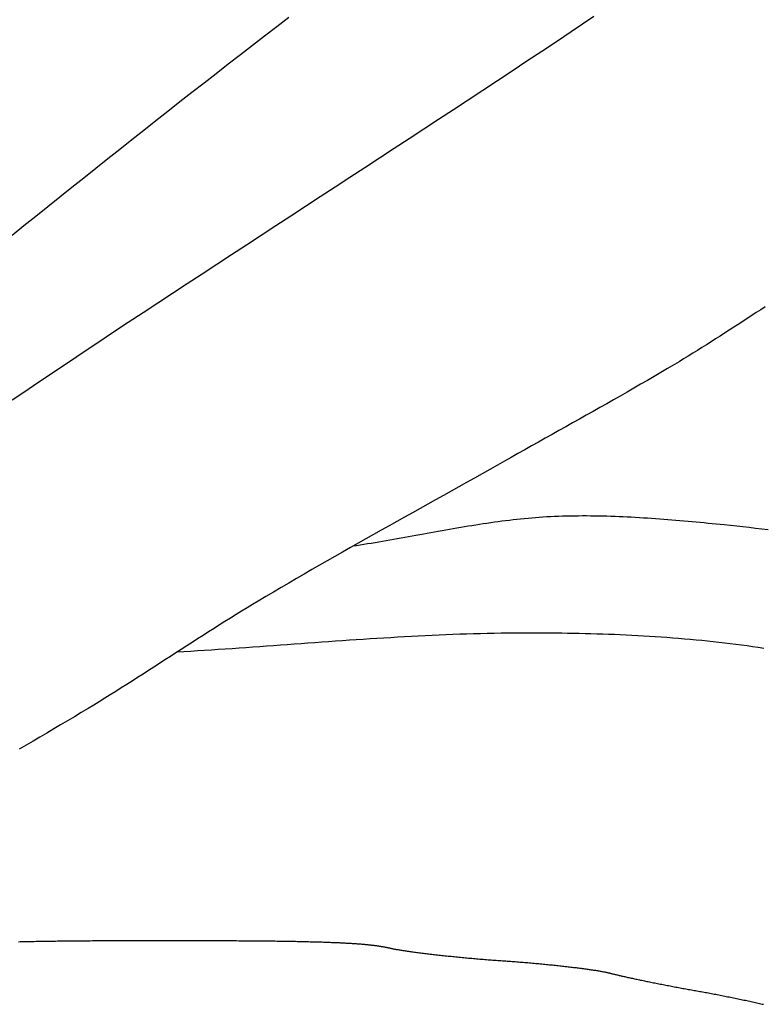
# Model space of a CAD drawing. Units: millimetres. Extents: x 1 to 637, y -89 to 89.
# Drawn here: x 443 to 464, y -47 to -19 of the extents above; entities that cross this region are included whole.
import ezdxf

# ---------------------------------------------------------------- set-up
doc = ezdxf.new("R2010")
doc.units = ezdxf.units.MM
doc.layers.add('Vector Layer 1', color=7, linetype='Continuous', lineweight=30)

msp = doc.modelspace()

# ---------------------------------------------------------------- linework, layer by layer
at = {"layer": 'Vector Layer 1', "color": 18, "lineweight": 30, "true_color": 0x000000}
for points in [[(451.025, -19.271), (450.679, -19.536), (450.333, -19.801), (449.988, -20.067), (449.643, -20.333), (449.299, -20.6), (448.955, -20.867), (448.611, -21.135), (448.268, -21.403), (447.925, -21.672), (447.583, -21.941), (447.24, -22.21), (446.898, -22.48), (446.557, -22.75), (446.215, -23.021), (445.874, -23.292), (445.533, -23.563), (445.193, -23.835), (444.852, -24.107), (444.512, -24.379), (444.172, -24.652), (443.833, -24.924), (443.493, -25.197), (443.154, -25.471)], [(451.025, -19.271), (450.679, -19.536), (450.333, -19.801), (449.988, -20.067), (449.643, -20.333), (449.299, -20.6), (448.955, -20.867), (448.611, -21.135), (448.268, -21.403), (447.925, -21.672), (447.583, -21.941), (447.24, -22.21), (446.898, -22.48), (446.557, -22.75), (446.215, -23.021), (445.874, -23.292), (445.533, -23.563), (445.193, -23.835), (444.852, -24.107), (444.512, -24.379), (444.172, -24.652), (443.833, -24.924), (443.493, -25.197), (443.154, -25.471)], [(459.689, -19.241), (459.365, -19.46), (459.041, -19.678), (459.041, -19.678), (458.624, -19.957), (458.207, -20.236), (457.789, -20.514), (457.371, -20.792), (456.953, -21.069), (456.534, -21.345), (456.115, -21.622), (455.696, -21.897), (455.276, -22.173), (454.857, -22.448), (454.437, -22.723), (454.017, -22.998), (453.597, -23.272), (453.177, -23.546), (452.756, -23.821), (452.336, -24.095), (451.915, -24.369), (451.495, -24.643), (451.075, -24.917), (450.654, -25.191), (450.234, -25.465), (449.814, -25.739), (449.394, -26.014), (448.974, -26.289), (448.554, -26.564), (448.134, -26.839), (447.715, -27.115), (447.296, -27.391), (446.877, -27.667), (446.458, -27.944), (446.04, -28.221), (445.622, -28.499), (445.205, -28.777), (444.787, -29.056), (444.371, -29.336), (444.371, -29.336), (444.128, -29.498), (443.886, -29.661), (443.643, -29.824), (443.401, -29.986), (443.158, -30.149)], [(459.689, -19.241), (459.365, -19.46), (459.041, -19.678), (459.041, -19.678), (458.624, -19.957), (458.207, -20.236), (457.789, -20.514), (457.371, -20.792), (456.953, -21.069), (456.534, -21.345), (456.115, -21.622), (455.696, -21.897), (455.276, -22.173), (454.857, -22.448), (454.437, -22.723), (454.017, -22.998), (453.597, -23.272), (453.177, -23.546), (452.756, -23.821), (452.336, -24.095), (451.915, -24.369), (451.495, -24.643), (451.075, -24.917), (450.654, -25.191), (450.234, -25.465), (449.814, -25.739), (449.394, -26.014), (448.974, -26.289), (448.554, -26.564), (448.134, -26.839), (447.715, -27.115), (447.296, -27.391), (446.877, -27.667), (446.458, -27.944), (446.04, -28.221), (445.622, -28.499), (445.205, -28.777), (444.787, -29.056), (444.371, -29.336), (444.371, -29.336), (444.128, -29.498), (443.886, -29.661), (443.643, -29.824), (443.401, -29.986), (443.158, -30.149)], [(464.563, -27.494), (464.434, -27.578), (464.306, -27.661), (464.177, -27.745), (464.049, -27.828), (463.921, -27.911), (463.792, -27.995), (463.664, -28.078), (463.535, -28.161), (463.406, -28.244), (463.278, -28.327), (463.149, -28.41), (463.02, -28.492), (462.89, -28.574), (462.761, -28.656), (462.631, -28.737), (462.501, -28.818), (462.371, -28.898), (462.24, -28.978), (462.11, -29.058), (461.978, -29.136), (461.978, -29.136), (461.787, -29.25), (461.596, -29.364), (461.404, -29.476), (461.212, -29.589), (461.02, -29.7), (460.827, -29.812), (460.635, -29.922), (460.442, -30.033), (460.248, -30.143), (460.055, -30.253), (459.861, -30.362), (459.667, -30.472), (459.474, -30.581), (459.28, -30.689), (459.086, -30.798), (458.892, -30.907), (458.697, -31.016), (458.503, -31.124), (458.309, -31.233), (458.115, -31.342), (457.921, -31.45), (457.727, -31.559), (457.533, -31.668), (457.34, -31.778), (457.146, -31.887), (456.953, -31.997), (456.953, -31.997), (456.733, -32.122), (456.513, -32.246), (456.293, -32.37), (456.073, -32.494), (455.853, -32.617), (455.633, -32.741), (455.413, -32.864), (455.192, -32.987), (454.972, -33.11), (454.751, -33.233), (454.531, -33.356), (454.31, -33.479), (454.09, -33.602), (453.869, -33.725), (453.649, -33.849), (453.429, -33.972), (453.209, -34.096), (452.989, -34.22), (452.769, -34.344), (452.549, -34.468), (452.33, -34.593), (452.11, -34.718), (451.891, -34.843), (451.672, -34.969), (451.454, -35.095), (451.235, -35.222), (451.017, -35.349), (450.8, -35.477), (450.582, -35.605), (450.365, -35.734), (450.149, -35.863), (450.149, -35.863), (449.991, -35.958), (449.833, -36.054), (449.676, -36.151), (449.519, -36.247), (449.362, -36.345), (449.206, -36.443), (449.05, -36.541), (448.894, -36.64), (448.739, -36.739), (448.583, -36.838), (448.428, -36.937), (448.273, -37.037), (448.118, -37.137), (447.963, -37.237), (447.808, -37.337), (447.653, -37.437), (447.498, -37.538), (447.343, -37.638), (447.188, -37.738), (447.033, -37.838), (446.878, -37.938), (446.723, -38.037), (446.568, -38.136), (446.412, -38.235), (446.256, -38.334), (446.1, -38.433), (445.944, -38.531), (445.787, -38.628), (445.631, -38.725), (445.474, -38.822), (445.316, -38.917), (445.316, -38.917), (445.121, -39.035), (444.926, -39.152), (444.731, -39.269), (444.535, -39.385), (444.339, -39.5), (444.143, -39.615), (443.947, -39.73), (443.75, -39.844), (443.553, -39.958), (443.356, -40.072)], [(464.563, -27.494), (464.434, -27.578), (464.306, -27.661), (464.177, -27.745), (464.049, -27.828), (463.921, -27.911), (463.792, -27.995), (463.664, -28.078), (463.535, -28.161), (463.406, -28.244), (463.278, -28.327), (463.149, -28.41), (463.02, -28.492), (462.89, -28.574), (462.761, -28.656), (462.631, -28.737), (462.501, -28.818), (462.371, -28.898), (462.24, -28.978), (462.11, -29.058), (461.978, -29.136), (461.978, -29.136), (461.787, -29.25), (461.596, -29.364), (461.404, -29.476), (461.212, -29.589), (461.02, -29.7), (460.827, -29.812), (460.635, -29.922), (460.442, -30.033), (460.248, -30.143), (460.055, -30.253), (459.861, -30.362), (459.667, -30.472), (459.474, -30.581), (459.28, -30.689), (459.086, -30.798), (458.892, -30.907), (458.697, -31.016), (458.503, -31.124), (458.309, -31.233), (458.115, -31.342), (457.921, -31.45), (457.727, -31.559), (457.533, -31.668), (457.34, -31.778), (457.146, -31.887), (456.953, -31.997), (456.953, -31.997), (456.733, -32.122), (456.513, -32.246), (456.293, -32.37), (456.073, -32.494), (455.853, -32.617), (455.633, -32.741), (455.413, -32.864), (455.192, -32.987), (454.972, -33.11), (454.751, -33.233), (454.531, -33.356), (454.31, -33.479), (454.09, -33.602), (453.869, -33.725), (453.649, -33.849), (453.429, -33.972), (453.209, -34.096), (452.989, -34.22), (452.769, -34.344), (452.549, -34.468), (452.33, -34.593), (452.11, -34.718), (451.891, -34.843), (451.672, -34.969), (451.454, -35.095), (451.235, -35.222), (451.017, -35.349), (450.8, -35.477), (450.582, -35.605), (450.365, -35.734), (450.149, -35.863), (450.149, -35.863), (449.991, -35.958), (449.833, -36.054), (449.676, -36.151), (449.519, -36.247), (449.362, -36.345), (449.206, -36.443), (449.05, -36.541), (448.894, -36.64), (448.739, -36.739), (448.583, -36.838), (448.428, -36.937), (448.273, -37.037), (448.118, -37.137), (447.963, -37.237), (447.808, -37.337), (447.653, -37.437), (447.498, -37.538), (447.343, -37.638), (447.188, -37.738), (447.033, -37.838), (446.878, -37.938), (446.723, -38.037), (446.568, -38.136), (446.412, -38.235), (446.256, -38.334), (446.1, -38.433), (445.944, -38.531), (445.787, -38.628), (445.631, -38.725), (445.474, -38.822), (445.316, -38.917), (445.316, -38.917), (445.121, -39.035), (444.926, -39.152), (444.731, -39.269), (444.535, -39.385), (444.339, -39.5), (444.143, -39.615), (443.947, -39.73), (443.75, -39.844), (443.553, -39.958), (443.356, -40.072)], [(464.645, -33.839), (464.465, -33.817), (464.286, -33.795), (464.107, -33.774), (463.928, -33.754), (463.749, -33.735), (463.571, -33.716), (463.392, -33.698), (463.392, -33.698), (463.279, -33.687), (463.165, -33.675), (463.052, -33.664), (462.938, -33.653), (462.824, -33.642), (462.71, -33.631), (462.595, -33.621), (462.481, -33.61), (462.366, -33.6), (462.251, -33.59), (462.137, -33.58), (462.022, -33.57), (461.907, -33.56), (461.791, -33.551), (461.676, -33.542), (461.561, -33.533), (461.446, -33.525), (461.33, -33.516), (461.215, -33.509), (461.099, -33.501), (460.984, -33.494), (460.868, -33.487), (460.753, -33.481), (460.637, -33.475), (460.522, -33.47), (460.406, -33.465), (460.291, -33.46), (460.176, -33.456), (460.06, -33.453), (459.945, -33.45), (459.83, -33.447), (459.715, -33.445), (459.599, -33.444), (459.485, -33.443), (459.37, -33.443), (459.255, -33.444), (459.14, -33.445), (459.026, -33.447), (458.911, -33.449), (458.797, -33.452), (458.683, -33.456), (458.569, -33.461), (458.455, -33.466), (458.455, -33.466), (458.35, -33.472), (458.244, -33.479), (458.138, -33.486), (458.031, -33.494), (457.925, -33.503), (457.819, -33.512), (457.713, -33.522), (457.607, -33.533), (457.501, -33.544), (457.394, -33.556), (457.288, -33.568), (457.182, -33.581), (457.076, -33.595), (456.969, -33.609), (456.863, -33.623), (456.757, -33.638), (456.65, -33.654), (456.544, -33.67), (456.438, -33.686), (456.332, -33.702), (456.225, -33.719), (456.119, -33.736), (456.013, -33.754), (455.906, -33.772), (455.8, -33.79), (455.694, -33.808), (455.588, -33.826), (455.481, -33.845), (455.375, -33.864), (455.269, -33.883), (455.163, -33.902), (455.057, -33.921), (454.951, -33.94), (454.845, -33.959), (454.739, -33.979), (454.633, -33.998), (454.527, -34.017), (454.421, -34.036), (454.315, -34.056), (454.209, -34.075), (454.103, -34.094), (453.998, -34.112), (453.892, -34.131), (453.787, -34.15), (453.681, -34.168), (453.576, -34.186), (453.47, -34.204), (453.365, -34.221), (453.26, -34.238), (453.155, -34.255), (453.049, -34.272), (452.944, -34.288), (452.839, -34.304)], [(464.645, -33.839), (464.465, -33.817), (464.286, -33.795), (464.107, -33.774), (463.928, -33.754), (463.749, -33.735), (463.571, -33.716), (463.392, -33.698), (463.392, -33.698), (463.279, -33.687), (463.165, -33.675), (463.052, -33.664), (462.938, -33.653), (462.824, -33.642), (462.71, -33.631), (462.595, -33.621), (462.481, -33.61), (462.366, -33.6), (462.251, -33.59), (462.137, -33.58), (462.022, -33.57), (461.907, -33.56), (461.791, -33.551), (461.676, -33.542), (461.561, -33.533), (461.446, -33.525), (461.33, -33.516), (461.215, -33.509), (461.099, -33.501), (460.984, -33.494), (460.868, -33.487), (460.753, -33.481), (460.637, -33.475), (460.522, -33.47), (460.406, -33.465), (460.291, -33.46), (460.176, -33.456), (460.06, -33.453), (459.945, -33.45), (459.83, -33.447), (459.715, -33.445), (459.599, -33.444), (459.485, -33.443), (459.37, -33.443), (459.255, -33.444), (459.14, -33.445), (459.026, -33.447), (458.911, -33.449), (458.797, -33.452), (458.683, -33.456), (458.569, -33.461), (458.455, -33.466), (458.455, -33.466), (458.35, -33.472), (458.244, -33.479), (458.138, -33.486), (458.031, -33.494), (457.925, -33.503), (457.819, -33.512), (457.713, -33.522), (457.607, -33.533), (457.501, -33.544), (457.394, -33.556), (457.288, -33.568), (457.182, -33.581), (457.076, -33.595), (456.969, -33.609), (456.863, -33.623), (456.757, -33.638), (456.65, -33.654), (456.544, -33.67), (456.438, -33.686), (456.332, -33.702), (456.225, -33.719), (456.119, -33.736), (456.013, -33.754), (455.906, -33.772), (455.8, -33.79), (455.694, -33.808), (455.588, -33.826), (455.481, -33.845), (455.375, -33.864), (455.269, -33.883), (455.163, -33.902), (455.057, -33.921), (454.951, -33.94), (454.845, -33.959), (454.739, -33.979), (454.633, -33.998), (454.527, -34.017), (454.421, -34.036), (454.315, -34.056), (454.209, -34.075), (454.103, -34.094), (453.998, -34.112), (453.892, -34.131), (453.787, -34.15), (453.681, -34.168), (453.576, -34.186), (453.47, -34.204), (453.365, -34.221), (453.26, -34.238), (453.155, -34.255), (453.049, -34.272), (452.944, -34.288), (452.839, -34.304)], [(443.339, -45.547), (443.386, -45.546), (443.434, -45.545), (443.483, -45.544), (443.532, -45.543), (443.582, -45.542), (443.632, -45.541), (443.683, -45.54), (443.734, -45.539), (443.786, -45.538), (443.838, -45.537), (443.891, -45.536), (443.944, -45.535), (443.998, -45.534), (444.053, -45.534), (444.108, -45.533), (444.163, -45.532), (444.219, -45.531), (444.276, -45.53), (444.333, -45.529), (444.391, -45.529), (444.449, -45.528), (444.507, -45.527), (444.566, -45.526), (444.626, -45.526), (444.686, -45.525), (444.746, -45.524), (444.807, -45.524), (444.869, -45.523), (444.931, -45.522), (444.993, -45.522), (445.056, -45.521), (445.119, -45.521), (445.183, -45.52), (445.247, -45.52), (445.312, -45.519), (445.377, -45.519), (445.443, -45.518), (445.509, -45.518), (445.575, -45.517), (445.642, -45.517), (445.71, -45.516), (445.777, -45.516), (445.846, -45.516), (445.914, -45.515), (445.983, -45.515), (446.053, -45.515), (446.122, -45.514), (446.193, -45.514), (446.263, -45.514), (446.334, -45.513), (446.406, -45.513), (446.478, -45.513), (446.55, -45.513), (446.623, -45.513), (446.696, -45.512), (446.769, -45.512), (446.843, -45.512), (446.917, -45.512), (446.991, -45.512), (447.066, -45.512), (447.141, -45.512), (447.217, -45.512), (447.293, -45.512), (447.369, -45.512), (447.369, -45.512), (447.456, -45.512), (447.543, -45.512), (447.629, -45.512), (447.714, -45.512), (447.798, -45.512), (447.881, -45.512), (447.964, -45.512), (448.046, -45.513), (448.127, -45.513), (448.208, -45.513), (448.287, -45.513), (448.366, -45.513), (448.444, -45.513), (448.522, -45.514), (448.598, -45.514), (448.674, -45.514), (448.75, -45.514), (448.824, -45.515), (448.898, -45.515), (448.971, -45.515), (449.043, -45.515), (449.115, -45.516), (449.186, -45.516), (449.256, -45.517), (449.326, -45.517), (449.395, -45.517), (449.463, -45.518), (449.53, -45.518), (449.597, -45.519), (449.663, -45.519), (449.729, -45.519), (449.793, -45.52), (449.858, -45.52), (449.921, -45.521), (449.984, -45.521), (450.046, -45.522), (450.108, -45.523), (450.169, -45.523), (450.229, -45.524), (450.288, -45.524), (450.347, -45.525), (450.406, -45.526), (450.463, -45.526), (450.521, -45.527), (450.577, -45.528), (450.633, -45.528), (450.688, -45.529), (450.743, -45.53), (450.797, -45.531), (450.851, -45.531), (450.903, -45.532), (450.956, -45.533), (451.007, -45.534), (451.059, -45.535), (451.109, -45.536), (451.159, -45.537), (451.209, -45.537), (451.257, -45.538), (451.306, -45.539), (451.354, -45.54), (451.401, -45.541), (451.447, -45.542), (451.493, -45.543), (451.539, -45.544), (451.584, -45.546), (451.629, -45.547), (451.673, -45.548), (451.716, -45.549), (451.759, -45.55), (451.801, -45.551), (451.843, -45.552), (451.885, -45.554), (451.926, -45.555), (451.966, -45.556), (452.006, -45.558), (452.045, -45.559), (452.084, -45.56), (452.123, -45.562), (452.161, -45.563), (452.198, -45.564), (452.235, -45.566), (452.272, -45.567), (452.308, -45.569), (452.343, -45.57), (452.378, -45.572), (452.413, -45.573), (452.447, -45.575), (452.481, -45.576), (452.514, -45.578), (452.547, -45.58), (452.58, -45.581), (452.612, -45.583), (452.644, -45.585), (452.675, -45.586), (452.706, -45.588), (452.736, -45.59), (452.766, -45.592), (452.796, -45.594), (452.825, -45.595), (452.854, -45.597), (452.882, -45.599), (452.91, -45.601), (452.938, -45.603), (452.965, -45.605), (452.992, -45.607), (453.018, -45.609), (453.044, -45.611), (453.07, -45.613), (453.096, -45.615), (453.121, -45.617), (453.145, -45.62), (453.17, -45.622), (453.194, -45.624), (453.217, -45.626), (453.241, -45.629), (453.264, -45.631), (453.286, -45.633), (453.309, -45.635), (453.331, -45.638), (453.352, -45.64), (453.374, -45.643), (453.395, -45.645), (453.415, -45.648), (453.436, -45.65), (453.456, -45.653), (453.476, -45.655), (453.496, -45.658), (453.515, -45.66), (453.534, -45.663), (453.553, -45.666), (453.571, -45.668), (453.589, -45.671), (453.607, -45.674), (453.625, -45.677), (453.642, -45.68), (453.66, -45.682), (453.676, -45.685), (453.693, -45.688), (453.71, -45.691), (453.726, -45.694), (453.742, -45.697), (453.757, -45.7), (453.773, -45.703), (453.788, -45.706), (453.803, -45.71), (453.818, -45.713), (453.833, -45.716), (453.847, -45.719), (453.861, -45.722), (453.861, -45.722), (453.879, -45.726), (453.898, -45.731), (453.917, -45.735), (453.938, -45.739), (453.959, -45.743), (453.98, -45.747), (454.003, -45.752), (454.026, -45.756), (454.05, -45.76), (454.074, -45.765), (454.099, -45.769), (454.125, -45.774), (454.152, -45.778), (454.179, -45.783), (454.207, -45.787), (454.236, -45.792), (454.265, -45.796), (454.294, -45.801), (454.325, -45.805), (454.356, -45.81), (454.387, -45.815), (454.419, -45.819), (454.452, -45.824), (454.485, -45.829), (454.519, -45.833), (454.553, -45.838), (454.588, -45.843), (454.623, -45.847), (454.659, -45.852), (454.695, -45.857), (454.731, -45.862), (454.768, -45.866), (454.806, -45.871), (454.844, -45.876), (454.882, -45.881), (454.921, -45.885), (454.96, -45.89), (455, -45.895), (455.04, -45.9), (455.08, -45.904), (455.121, -45.909), (455.162, -45.914), (455.203, -45.918), (455.245, -45.923), (455.287, -45.928), (455.329, -45.932), (455.372, -45.937), (455.415, -45.942), (455.458, -45.946), (455.501, -45.951), (455.545, -45.955), (455.589, -45.96), (455.633, -45.964), (455.677, -45.969), (455.722, -45.973), (455.766, -45.978), (455.811, -45.982), (455.856, -45.987), (455.901, -45.991), (455.947, -45.995), (455.992, -46), (456.038, -46.004), (456.083, -46.008), (456.129, -46.012), (456.175, -46.016), (456.221, -46.02), (456.267, -46.024), (456.313, -46.028), (456.359, -46.032), (456.405, -46.036), (456.452, -46.04), (456.498, -46.044), (456.544, -46.048), (456.59, -46.052), (456.636, -46.055), (456.682, -46.059), (456.728, -46.063), (456.775, -46.066), (456.82, -46.07), (456.866, -46.073), (456.912, -46.076), (456.958, -46.08), (457.003, -46.083), (457.049, -46.086), (457.094, -46.089), (457.094, -46.089), (457.139, -46.092), (457.184, -46.095), (457.229, -46.098), (457.274, -46.102), (457.319, -46.105), (457.364, -46.108), (457.409, -46.112), (457.454, -46.115), (457.499, -46.119), (457.544, -46.122), (457.589, -46.126), (457.634, -46.129), (457.679, -46.133), (457.724, -46.137), (457.769, -46.141), (457.813, -46.144), (457.858, -46.148), (457.903, -46.152), (457.947, -46.156), (457.992, -46.16), (458.036, -46.164), (458.08, -46.168), (458.124, -46.172), (458.168, -46.176), (458.211, -46.18), (458.255, -46.185), (458.298, -46.189), (458.341, -46.193), (458.384, -46.197), (458.427, -46.202), (458.469, -46.206), (458.511, -46.21), (458.553, -46.214), (458.595, -46.219), (458.636, -46.223), (458.678, -46.228), (458.719, -46.232), (458.759, -46.236), (458.799, -46.241), (458.839, -46.245), (458.879, -46.25), (458.918, -46.254), (458.957, -46.259), (458.996, -46.263), (459.034, -46.268), (459.072, -46.272), (459.109, -46.277), (459.147, -46.281), (459.183, -46.286), (459.219, -46.29), (459.255, -46.295), (459.291, -46.299), (459.326, -46.304), (459.36, -46.308), (459.394, -46.313), (459.428, -46.317), (459.461, -46.322), (459.493, -46.326), (459.525, -46.331), (459.557, -46.335), (459.588, -46.34), (459.618, -46.344), (459.648, -46.349), (459.678, -46.353), (459.706, -46.358), (459.735, -46.362), (459.762, -46.366), (459.789, -46.371), (459.816, -46.375), (459.841, -46.379), (459.866, -46.384), (459.891, -46.388), (459.915, -46.392), (459.938, -46.396), (459.961, -46.401), (459.982, -46.405), (460.004, -46.409), (460.024, -46.413), (460.044, -46.417), (460.063, -46.421), (460.081, -46.425), (460.099, -46.429), (460.116, -46.433), (460.132, -46.437), (460.147, -46.441), (460.161, -46.444), (460.161, -46.444), (460.178, -46.449), (460.196, -46.453), (460.214, -46.458), (460.233, -46.463), (460.253, -46.468), (460.273, -46.473), (460.295, -46.478), (460.317, -46.484), (460.339, -46.489), (460.362, -46.494), (460.386, -46.5), (460.411, -46.506), (460.436, -46.512), (460.462, -46.518), (460.489, -46.524), (460.516, -46.53), (460.543, -46.536), (460.571, -46.542), (460.6, -46.549), (460.63, -46.555), (460.659, -46.562), (460.69, -46.568), (460.721, -46.575), (460.752, -46.582), (460.784, -46.589), (460.816, -46.596), (460.849, -46.602), (460.882, -46.61), (460.916, -46.617), (460.95, -46.624), (460.984, -46.631), (461.019, -46.638), (461.054, -46.645), (461.09, -46.653), (461.125, -46.66), (461.162, -46.668), (461.198, -46.675), (461.235, -46.683), (461.272, -46.69), (461.31, -46.698), (461.347, -46.705), (461.385, -46.713), (461.424, -46.721), (461.462, -46.728), (461.501, -46.736), (461.54, -46.743), (461.579, -46.751), (461.618, -46.759), (461.657, -46.767), (461.697, -46.774), (461.737, -46.782), (461.777, -46.79), (461.816, -46.797), (461.857, -46.805), (461.897, -46.813), (461.937, -46.82), (461.977, -46.828), (462.018, -46.836), (462.058, -46.843), (462.098, -46.851), (462.139, -46.858), (462.179, -46.866), (462.22, -46.874), (462.26, -46.881), (462.3, -46.888), (462.341, -46.896), (462.381, -46.903), (462.421, -46.91), (462.461, -46.918), (462.501, -46.925), (462.541, -46.932), (462.581, -46.939), (462.62, -46.946), (462.66, -46.953), (462.66, -46.953), (462.7, -46.96), (462.74, -46.968), (462.78, -46.975), (462.821, -46.982), (462.862, -46.99), (462.903, -46.997), (462.945, -47.005), (462.986, -47.013), (463.028, -47.021), (463.07, -47.028), (463.112, -47.036), (463.154, -47.044), (463.196, -47.053), (463.238, -47.061), (463.281, -47.069), (463.323, -47.077), (463.365, -47.086), (463.408, -47.094), (463.451, -47.102), (463.493, -47.111), (463.536, -47.119), (463.578, -47.128), (463.62, -47.137), (463.663, -47.145), (463.705, -47.154), (463.747, -47.163), (463.79, -47.171), (463.832, -47.18), (463.873, -47.189), (463.915, -47.197), (463.957, -47.206), (463.998, -47.215), (464.039, -47.224), (464.08, -47.233), (464.121, -47.241), (464.162, -47.25), (464.202, -47.259), (464.242, -47.268), (464.282, -47.276), (464.321, -47.285), (464.361, -47.294), (464.4, -47.302), (464.438, -47.311), (464.476, -47.32), (464.514, -47.328)], [(443.339, -45.547), (443.386, -45.546), (443.434, -45.545), (443.483, -45.544), (443.532, -45.543), (443.582, -45.542), (443.632, -45.541), (443.683, -45.54), (443.734, -45.539), (443.786, -45.538), (443.838, -45.537), (443.891, -45.536), (443.944, -45.535), (443.998, -45.534), (444.053, -45.534), (444.108, -45.533), (444.163, -45.532), (444.219, -45.531), (444.276, -45.53), (444.333, -45.529), (444.391, -45.529), (444.449, -45.528), (444.507, -45.527), (444.566, -45.526), (444.626, -45.526), (444.686, -45.525), (444.746, -45.524), (444.807, -45.524), (444.869, -45.523), (444.931, -45.522), (444.993, -45.522), (445.056, -45.521), (445.119, -45.521), (445.183, -45.52), (445.247, -45.52), (445.312, -45.519), (445.377, -45.519), (445.443, -45.518), (445.509, -45.518), (445.575, -45.517), (445.642, -45.517), (445.71, -45.516), (445.777, -45.516), (445.846, -45.516), (445.914, -45.515), (445.983, -45.515), (446.053, -45.515), (446.122, -45.514), (446.193, -45.514), (446.263, -45.514), (446.334, -45.513), (446.406, -45.513), (446.478, -45.513), (446.55, -45.513), (446.623, -45.513), (446.696, -45.512), (446.769, -45.512), (446.843, -45.512), (446.917, -45.512), (446.991, -45.512), (447.066, -45.512), (447.141, -45.512), (447.217, -45.512), (447.293, -45.512), (447.369, -45.512), (447.369, -45.512), (447.456, -45.512), (447.543, -45.512), (447.629, -45.512), (447.714, -45.512), (447.798, -45.512), (447.881, -45.512), (447.964, -45.512), (448.046, -45.513), (448.127, -45.513), (448.208, -45.513), (448.287, -45.513), (448.366, -45.513), (448.444, -45.513), (448.522, -45.514), (448.598, -45.514), (448.674, -45.514), (448.75, -45.514), (448.824, -45.515), (448.898, -45.515), (448.971, -45.515), (449.043, -45.515), (449.115, -45.516), (449.186, -45.516), (449.256, -45.517), (449.326, -45.517), (449.395, -45.517), (449.463, -45.518), (449.53, -45.518), (449.597, -45.519), (449.663, -45.519), (449.729, -45.519), (449.793, -45.52), (449.858, -45.52), (449.921, -45.521), (449.984, -45.521), (450.046, -45.522), (450.108, -45.523), (450.169, -45.523), (450.229, -45.524), (450.288, -45.524), (450.347, -45.525), (450.406, -45.526), (450.463, -45.526), (450.521, -45.527), (450.577, -45.528), (450.633, -45.528), (450.688, -45.529), (450.743, -45.53), (450.797, -45.531), (450.851, -45.531), (450.903, -45.532), (450.956, -45.533), (451.007, -45.534), (451.059, -45.535), (451.109, -45.536), (451.159, -45.537), (451.209, -45.537), (451.257, -45.538), (451.306, -45.539), (451.354, -45.54), (451.401, -45.541), (451.447, -45.542), (451.493, -45.543), (451.539, -45.544), (451.584, -45.546), (451.629, -45.547), (451.673, -45.548), (451.716, -45.549), (451.759, -45.55), (451.801, -45.551), (451.843, -45.552), (451.885, -45.554), (451.926, -45.555), (451.966, -45.556), (452.006, -45.558), (452.045, -45.559), (452.084, -45.56), (452.123, -45.562), (452.161, -45.563), (452.198, -45.564), (452.235, -45.566), (452.272, -45.567), (452.308, -45.569), (452.343, -45.57), (452.378, -45.572), (452.413, -45.573), (452.447, -45.575), (452.481, -45.576), (452.514, -45.578), (452.547, -45.58), (452.58, -45.581), (452.612, -45.583), (452.644, -45.585), (452.675, -45.586), (452.706, -45.588), (452.736, -45.59), (452.766, -45.592), (452.796, -45.594), (452.825, -45.595), (452.854, -45.597), (452.882, -45.599), (452.91, -45.601), (452.938, -45.603), (452.965, -45.605), (452.992, -45.607), (453.018, -45.609), (453.044, -45.611), (453.07, -45.613), (453.096, -45.615), (453.121, -45.617), (453.145, -45.62), (453.17, -45.622), (453.194, -45.624), (453.217, -45.626), (453.241, -45.629), (453.264, -45.631), (453.286, -45.633), (453.309, -45.635), (453.331, -45.638), (453.352, -45.64), (453.374, -45.643), (453.395, -45.645), (453.415, -45.648), (453.436, -45.65), (453.456, -45.653), (453.476, -45.655), (453.496, -45.658), (453.515, -45.66), (453.534, -45.663), (453.553, -45.666), (453.571, -45.668), (453.589, -45.671), (453.607, -45.674), (453.625, -45.677), (453.642, -45.68), (453.66, -45.682), (453.676, -45.685), (453.693, -45.688), (453.71, -45.691), (453.726, -45.694), (453.742, -45.697), (453.757, -45.7), (453.773, -45.703), (453.788, -45.706), (453.803, -45.71), (453.818, -45.713), (453.833, -45.716), (453.847, -45.719), (453.861, -45.722), (453.861, -45.722), (453.879, -45.726), (453.898, -45.731), (453.917, -45.735), (453.938, -45.739), (453.959, -45.743), (453.98, -45.747), (454.003, -45.752), (454.026, -45.756), (454.05, -45.76), (454.074, -45.765), (454.099, -45.769), (454.125, -45.774), (454.152, -45.778), (454.179, -45.783), (454.207, -45.787), (454.236, -45.792), (454.265, -45.796), (454.294, -45.801), (454.325, -45.805), (454.356, -45.81), (454.387, -45.815), (454.419, -45.819), (454.452, -45.824), (454.485, -45.829), (454.519, -45.833), (454.553, -45.838), (454.588, -45.843), (454.623, -45.847), (454.659, -45.852), (454.695, -45.857), (454.731, -45.862), (454.768, -45.866), (454.806, -45.871), (454.844, -45.876), (454.882, -45.881), (454.921, -45.885), (454.96, -45.89), (455, -45.895), (455.04, -45.9), (455.08, -45.904), (455.121, -45.909), (455.162, -45.914), (455.203, -45.918), (455.245, -45.923), (455.287, -45.928), (455.329, -45.932), (455.372, -45.937), (455.415, -45.942), (455.458, -45.946), (455.501, -45.951), (455.545, -45.955), (455.589, -45.96), (455.633, -45.964), (455.677, -45.969), (455.722, -45.973), (455.766, -45.978), (455.811, -45.982), (455.856, -45.987), (455.901, -45.991), (455.947, -45.995), (455.992, -46), (456.038, -46.004), (456.083, -46.008), (456.129, -46.012), (456.175, -46.016), (456.221, -46.02), (456.267, -46.024), (456.313, -46.028), (456.359, -46.032), (456.405, -46.036), (456.452, -46.04), (456.498, -46.044), (456.544, -46.048), (456.59, -46.052), (456.636, -46.055), (456.682, -46.059), (456.728, -46.063), (456.775, -46.066), (456.82, -46.07), (456.866, -46.073), (456.912, -46.076), (456.958, -46.08), (457.003, -46.083), (457.049, -46.086), (457.094, -46.089), (457.094, -46.089), (457.139, -46.092), (457.184, -46.095), (457.229, -46.098), (457.274, -46.102), (457.319, -46.105), (457.364, -46.108), (457.409, -46.112), (457.454, -46.115), (457.499, -46.119), (457.544, -46.122), (457.589, -46.126), (457.634, -46.129), (457.679, -46.133), (457.724, -46.137), (457.769, -46.141), (457.813, -46.144), (457.858, -46.148), (457.903, -46.152), (457.947, -46.156), (457.992, -46.16), (458.036, -46.164), (458.08, -46.168), (458.124, -46.172), (458.168, -46.176), (458.211, -46.18), (458.255, -46.185), (458.298, -46.189), (458.341, -46.193), (458.384, -46.197), (458.427, -46.202), (458.469, -46.206), (458.511, -46.21), (458.553, -46.214), (458.595, -46.219), (458.636, -46.223), (458.678, -46.228), (458.719, -46.232), (458.759, -46.236), (458.799, -46.241), (458.839, -46.245), (458.879, -46.25), (458.918, -46.254), (458.957, -46.259), (458.996, -46.263), (459.034, -46.268), (459.072, -46.272), (459.109, -46.277), (459.147, -46.281), (459.183, -46.286), (459.219, -46.29), (459.255, -46.295), (459.291, -46.299), (459.326, -46.304), (459.36, -46.308), (459.394, -46.313), (459.428, -46.317), (459.461, -46.322), (459.493, -46.326), (459.525, -46.331), (459.557, -46.335), (459.588, -46.34), (459.618, -46.344), (459.648, -46.349), (459.678, -46.353), (459.706, -46.358), (459.735, -46.362), (459.762, -46.366), (459.789, -46.371), (459.816, -46.375), (459.841, -46.379), (459.866, -46.384), (459.891, -46.388), (459.915, -46.392), (459.938, -46.396), (459.961, -46.401), (459.982, -46.405), (460.004, -46.409), (460.024, -46.413), (460.044, -46.417), (460.063, -46.421), (460.081, -46.425), (460.099, -46.429), (460.116, -46.433), (460.132, -46.437), (460.147, -46.441), (460.161, -46.444), (460.161, -46.444), (460.178, -46.449), (460.196, -46.453), (460.214, -46.458), (460.233, -46.463), (460.253, -46.468), (460.273, -46.473), (460.295, -46.478), (460.317, -46.484), (460.339, -46.489), (460.362, -46.494), (460.386, -46.5), (460.411, -46.506), (460.436, -46.512), (460.462, -46.518), (460.489, -46.524), (460.516, -46.53), (460.543, -46.536), (460.571, -46.542), (460.6, -46.549), (460.63, -46.555), (460.659, -46.562), (460.69, -46.568), (460.721, -46.575), (460.752, -46.582), (460.784, -46.589), (460.816, -46.596), (460.849, -46.602), (460.882, -46.61), (460.916, -46.617), (460.95, -46.624), (460.984, -46.631), (461.019, -46.638), (461.054, -46.645), (461.09, -46.653), (461.125, -46.66), (461.162, -46.668), (461.198, -46.675), (461.235, -46.683), (461.272, -46.69), (461.31, -46.698), (461.347, -46.705), (461.385, -46.713), (461.424, -46.721), (461.462, -46.728), (461.501, -46.736), (461.54, -46.743), (461.579, -46.751), (461.618, -46.759), (461.657, -46.767), (461.697, -46.774), (461.737, -46.782), (461.777, -46.79), (461.816, -46.797), (461.857, -46.805), (461.897, -46.813), (461.937, -46.82), (461.977, -46.828), (462.018, -46.836), (462.058, -46.843), (462.098, -46.851), (462.139, -46.858), (462.179, -46.866), (462.22, -46.874), (462.26, -46.881), (462.3, -46.888), (462.341, -46.896), (462.381, -46.903), (462.421, -46.91), (462.461, -46.918), (462.501, -46.925), (462.541, -46.932), (462.581, -46.939), (462.62, -46.946), (462.66, -46.953), (462.66, -46.953), (462.7, -46.96), (462.74, -46.968), (462.78, -46.975), (462.821, -46.982), (462.862, -46.99), (462.903, -46.997), (462.945, -47.005), (462.986, -47.013), (463.028, -47.021), (463.07, -47.028), (463.112, -47.036), (463.154, -47.044), (463.196, -47.053), (463.238, -47.061), (463.281, -47.069), (463.323, -47.077), (463.365, -47.086), (463.408, -47.094), (463.451, -47.102), (463.493, -47.111), (463.536, -47.119), (463.578, -47.128), (463.62, -47.137), (463.663, -47.145), (463.705, -47.154), (463.747, -47.163), (463.79, -47.171), (463.832, -47.18), (463.873, -47.189), (463.915, -47.197), (463.957, -47.206), (463.998, -47.215), (464.039, -47.224), (464.08, -47.233), (464.121, -47.241), (464.162, -47.25), (464.202, -47.259), (464.242, -47.268), (464.282, -47.276), (464.321, -47.285), (464.361, -47.294), (464.4, -47.302), (464.438, -47.311), (464.476, -47.32), (464.514, -47.328)]]:
    msp.add_lwpolyline(points, dxfattribs=at)
at = {"layer": 'Vector Layer 1', "color": 18, "lineweight": 30, "true_color": 0x000000, "extrusion": (0, 0, -1)}
msp.add_lwpolyline([(-464.521, -37.208), (-464.361, -37.185), (-464.202, -37.162), (-464.043, -37.14), (-463.883, -37.119), (-463.724, -37.098), (-463.564, -37.078), (-463.404, -37.059), (-463.244, -37.04), (-463.084, -37.023), (-462.924, -37.005), (-462.924, -37.005), (-462.759, -36.988), (-462.594, -36.972), (-462.429, -36.957), (-462.263, -36.942), (-462.097, -36.928), (-461.932, -36.915), (-461.766, -36.902), (-461.6, -36.89), (-461.435, -36.879), (-461.269, -36.868), (-461.103, -36.858), (-460.937, -36.848), (-460.771, -36.84), (-460.605, -36.831), (-460.439, -36.824), (-460.273, -36.817), (-460.107, -36.81), (-459.941, -36.804), (-459.774, -36.799), (-459.608, -36.794), (-459.442, -36.79), (-459.276, -36.786), (-459.11, -36.783), (-458.943, -36.78), (-458.777, -36.777), (-458.611, -36.775), (-458.445, -36.774), (-458.279, -36.773), (-458.112, -36.772), (-457.946, -36.772), (-457.78, -36.772), (-457.614, -36.773), (-457.448, -36.774), (-457.448, -36.774), (-457.251, -36.776), (-457.055, -36.778), (-456.859, -36.782), (-456.662, -36.786), (-456.466, -36.79), (-456.27, -36.796), (-456.074, -36.802), (-455.877, -36.808), (-455.681, -36.816), (-455.485, -36.823), (-455.289, -36.832), (-455.093, -36.841), (-454.896, -36.85), (-454.7, -36.86), (-454.504, -36.87), (-454.308, -36.881), (-454.112, -36.892), (-453.916, -36.904), (-453.72, -36.916), (-453.524, -36.928), (-453.328, -36.94), (-453.132, -36.953), (-452.936, -36.966), (-452.74, -36.979), (-452.544, -36.993), (-452.348, -37.007), (-452.152, -37.02), (-451.956, -37.034), (-451.76, -37.049), (-451.564, -37.063), (-451.368, -37.077), (-451.172, -37.091), (-450.976, -37.106), (-450.78, -37.12), (-450.584, -37.134), (-450.388, -37.148), (-450.192, -37.162), (-449.996, -37.176), (-449.8, -37.19), (-449.604, -37.204), (-449.408, -37.218), (-449.212, -37.231), (-449.016, -37.244), (-448.82, -37.257), (-448.624, -37.27), (-448.428, -37.282), (-448.232, -37.294), (-448.036, -37.306), (-447.84, -37.317)], dxfattribs=at)
msp.add_lwpolyline([(-464.521, -37.208), (-464.361, -37.185), (-464.202, -37.162), (-464.043, -37.14), (-463.883, -37.119), (-463.724, -37.098), (-463.564, -37.078), (-463.404, -37.059), (-463.244, -37.04), (-463.084, -37.023), (-462.924, -37.005), (-462.924, -37.005), (-462.759, -36.988), (-462.594, -36.972), (-462.429, -36.957), (-462.263, -36.942), (-462.097, -36.928), (-461.932, -36.915), (-461.766, -36.902), (-461.6, -36.89), (-461.435, -36.879), (-461.269, -36.868), (-461.103, -36.858), (-460.937, -36.848), (-460.771, -36.84), (-460.605, -36.831), (-460.439, -36.824), (-460.273, -36.817), (-460.107, -36.81), (-459.941, -36.804), (-459.774, -36.799), (-459.608, -36.794), (-459.442, -36.79), (-459.276, -36.786), (-459.11, -36.783), (-458.943, -36.78), (-458.777, -36.777), (-458.611, -36.775), (-458.445, -36.774), (-458.279, -36.773), (-458.112, -36.772), (-457.946, -36.772), (-457.78, -36.772), (-457.614, -36.773), (-457.448, -36.774), (-457.448, -36.774), (-457.251, -36.776), (-457.055, -36.778), (-456.859, -36.782), (-456.662, -36.786), (-456.466, -36.79), (-456.27, -36.796), (-456.074, -36.802), (-455.877, -36.808), (-455.681, -36.816), (-455.485, -36.823), (-455.289, -36.832), (-455.093, -36.841), (-454.896, -36.85), (-454.7, -36.86), (-454.504, -36.87), (-454.308, -36.881), (-454.112, -36.892), (-453.916, -36.904), (-453.72, -36.916), (-453.524, -36.928), (-453.328, -36.94), (-453.132, -36.953), (-452.936, -36.966), (-452.74, -36.979), (-452.544, -36.993), (-452.348, -37.007), (-452.152, -37.02), (-451.956, -37.034), (-451.76, -37.049), (-451.564, -37.063), (-451.368, -37.077), (-451.172, -37.091), (-450.976, -37.106), (-450.78, -37.12), (-450.584, -37.134), (-450.388, -37.148), (-450.192, -37.162), (-449.996, -37.176), (-449.8, -37.19), (-449.604, -37.204), (-449.408, -37.218), (-449.212, -37.231), (-449.016, -37.244), (-448.82, -37.257), (-448.624, -37.27), (-448.428, -37.282), (-448.232, -37.294), (-448.036, -37.306), (-447.84, -37.317)], dxfattribs=at)

doc.saveas('drawing.dxf')
